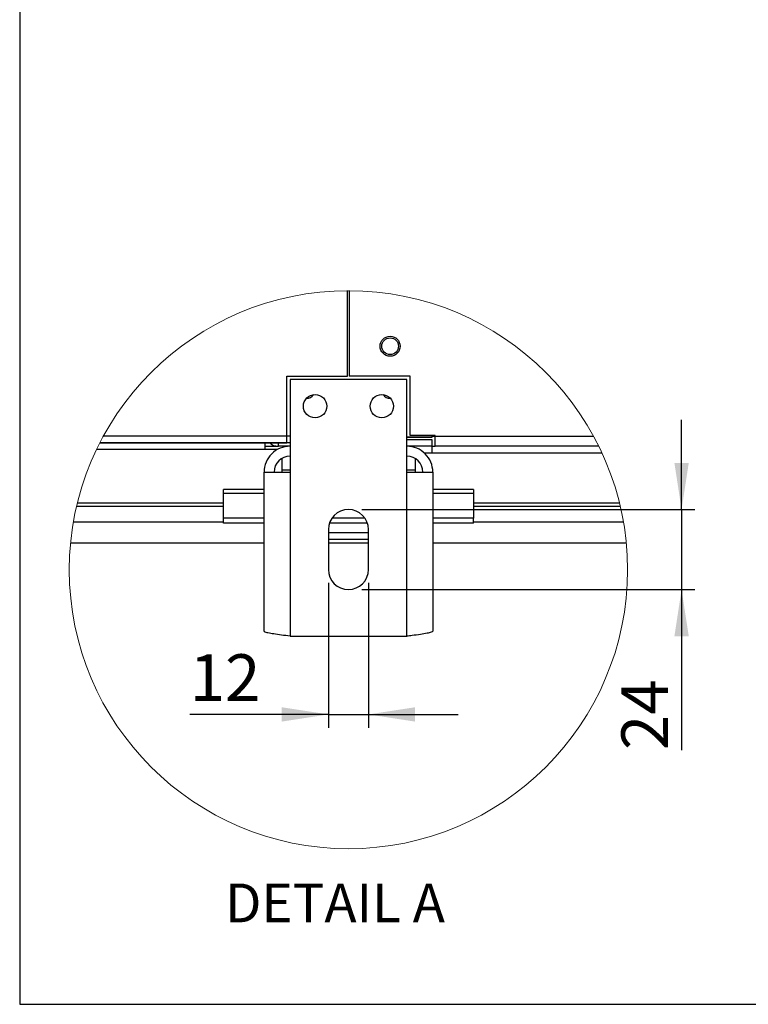
# Model space of a CAD drawing. Units: millimetres. Extents: x 5 to 414, y 3 to 291.
# Drawn here: x 5 to 60, y 6 to 80 of the extents above; entities that cross this region are included whole.
import ezdxf

# ---------------------------------------------------------------- set-up
doc = ezdxf.new("R2010")
doc.units = ezdxf.units.MM
doc.layers.add('GEOMETRY', color=7, linetype='Continuous')
doc.layers.add('TITLE', color=7, linetype='Continuous')
doc.styles.add('SLDTEXTSTYLE0', font='TXT', dxfattribs={"width": 0.605})
doc.dimstyles.new('SLDDIMSTYLE5', dxfattribs={"dimtxt": 3.5, "dimasz": 3.5, "dimexe": 0, "dimexo": 0.0625, "dimgap": 0.875, "dimtad": 1, "dimdec": 1, "dimlfac": 4, "dimrnd": 1e-09, "dimzin": 12, "dimdsep": 46, "dimtxsty": 'SLDTEXTSTYLE0', "dimsah": 1, "dimcen": 0.09, "dimadec": 0, "dimazin": 3, "dimtfac": 1, "dimtdec": 1, "dimtmove": 0, "dimatfit": 0, "dimfxl": 0, "dimfrac": 2, "dimtolj": 1, "dimtzin": 12, "dimarcsym": 0})

# ---------------------------------------------------------------- blocks, each defined once
blk = doc.blocks.new('_D_13')
at = {"layer": 'GEOMETRY'}
for p, q in [((28.418, 37.421), (28.418, 26.554)), ((31.418, 37.421), (31.418, 26.554)), ((28.418, 27.554), (18.016, 27.554)), ((28.418, 27.554), (31.418, 27.554)), ((31.418, 27.554), (38.149, 27.554))]:
    blk.add_line(p, q, dxfattribs=at)
for points in [[(28.418, 27.554), (24.918, 28.092), (24.918, 27.015)], [(31.418, 27.554), (34.918, 27.015), (34.918, 28.092)]]:
    blk.add_solid(points, dxfattribs=at)
at = {"layer": 'GEOMETRY', "insert": (18.016, 32.066), "char_height": 3.5, "attachment_point": 1, "style": 'SLDTEXTSTYLE0'}
blk.add_mtext('12', dxfattribs=at)
blk = doc.blocks.new('_D_14')
at = {"layer": 'GEOMETRY'}
for p, q in [((54.894, 42.921), (54.894, 49.651)), ((30.918, 42.921), (55.894, 42.921)), ((54.894, 42.921), (54.894, 36.921)), ((30.918, 36.921), (55.894, 36.921)), ((54.894, 36.921), (54.894, 24.88))]:
    blk.add_line(p, q, dxfattribs=at)
for points in [[(54.894, 42.921), (55.433, 46.421), (54.356, 46.421)], [(54.894, 36.921), (54.356, 33.421), (55.433, 33.421)]]:
    blk.add_solid(points, dxfattribs=at)
at = {"layer": 'GEOMETRY', "insert": (50.382, 24.88), "char_height": 3.5, "attachment_point": 1, "rotation": 90, "style": 'SLDTEXTSTYLE0'}
blk.add_mtext('24', dxfattribs=at)

msp = doc.modelspace()

# ---------------------------------------------------------------- linework, layer by layer
at = {"color": 7, "linetype": 'Continuous', "lineweight": 25}
for p, q in [((29.856, 52.921), (29.856, 59.348)), ((29.981, 59.348), (29.981, 52.921)), ((25.293, 52.921), (29.856, 52.921)), ((25.293, 47.921), (25.293, 52.921)), ((25.543, 52.671), (25.543, 45.721)), ((34.293, 52.671), (25.543, 52.671)), ((34.543, 52.921), (29.981, 52.921)), ((34.293, 45.721), (34.293, 52.671)), ((34.543, 48.471), (34.543, 52.921)), ((25.543, 48.421), (11.535, 48.421)), ((36.168, 48.347), (34.293, 48.347)), ((34.293, 48.343), (36.168, 48.343)), ((36.168, 48.317), (34.293, 48.317)), ((34.293, 48.171), (36.168, 48.171)), ((36.418, 48.471), (34.543, 48.471)), ((36.168, 48.471), (36.168, 48.347)), ((36.418, 48.421), (36.168, 48.421)), ((36.418, 48.394), (36.168, 48.394)), ((36.168, 48.343), (36.168, 48.347)), ((36.168, 48.343), (36.168, 48.317)), ((36.168, 48.171), (36.168, 47.671)), ((36.418, 48.421), (36.418, 48.471)), ((36.418, 48.421), (48.302, 48.421)), ((36.418, 47.671), (36.418, 48.421)), ((23.668, 47.421), (11.025, 47.421)), ((23.668, 47.921), (11.271, 47.921)), ((11.271, 47.921), (25.293, 47.921)), ((25.543, 47.921), (23.668, 47.921)), ((23.668, 47.421), (23.668, 47.921)), ((23.668, 47.671), (24.668, 47.671)), ((24.588, 47.421), (23.668, 47.421)), ((24.668, 47.671), (24.668, 47.921)), ((25.543, 47.671), (24.668, 47.671)), ((36.168, 47.671), (34.293, 47.671)), ((36.168, 47.671), (36.418, 47.671)), ((36.168, 47.671), (36.168, 47.171)), ((48.691, 47.671), (36.418, 47.671)), ((24.918, 46.745), (24.918, 45.871)), ((34.918, 46.745), (34.918, 45.871)), ((35.597, 47.171), (36.168, 47.171)), ((36.168, 47.171), (48.929, 47.171)), ((24.918, 45.871), (24.918, 45.721)), ((34.918, 45.871), (34.918, 45.721)), ((23.593, 33.803), (23.593, 45.721)), ((23.593, 45.721), (25.543, 45.721)), ((25.543, 45.721), (25.543, 33.421)), ((34.293, 33.421), (34.293, 45.721)), ((34.293, 45.721), (36.243, 45.721)), ((36.243, 45.721), (36.243, 33.803)), ((20.543, 44.134), (20.543, 44.427)), ((23.593, 44.427), (20.543, 44.427)), ((39.293, 44.427), (36.243, 44.427)), ((39.293, 44.427), (39.293, 44.134)), ((20.543, 42.27), (20.543, 44.134)), ((39.293, 44.134), (39.293, 42.27)), ((9.537, 43.171), (20.543, 43.171)), ((39.293, 43.171), (50.3, 43.171)), ((23.593, 42.27), (20.543, 42.27)), ((20.543, 41.887), (20.543, 42.27)), ((31.155, 42.27), (28.682, 42.27)), ((39.293, 42.27), (36.243, 42.27)), ((39.293, 41.887), (39.293, 42.27)), ((23.593, 41.887), (20.543, 41.887)), ((28.418, 41.421), (28.418, 38.421)), ((31.344, 41.887), (28.493, 41.887)), ((31.418, 38.421), (31.418, 41.421)), ((39.293, 41.887), (36.243, 41.887)), ((31.418, 41.171), (28.418, 41.171)), ((31.418, 40.671), (28.418, 40.671)), ((9.087, 40.421), (23.593, 40.421)), ((28.418, 40.421), (31.418, 40.421)), ((36.243, 40.421), (50.75, 40.421)), ((25.543, 33.421), (34.293, 33.421))]:
    msp.add_line(p, q, dxfattribs=at)
at = {"color": 8, "linetype": 'Continuous', "lineweight": 25}
for p, q in [((25.543, 45.871), (24.918, 45.871)), ((34.918, 45.871), (34.293, 45.871)), ((23.593, 44.134), (20.543, 44.134)), ((39.293, 44.134), (36.243, 44.134)), ((20.543, 43.408), (9.594, 43.408)), ((50.243, 43.408), (39.293, 43.408)), ((9.3, 42.004), (20.543, 42.004)), ((39.293, 42.004), (50.537, 42.004))]:
    msp.add_line(p, q, dxfattribs=at)
at = {"color": 7, "linetype": 'Continuous', "lineweight": 18}
msp.add_circle((29.918, 38.408), 20.928, dxfattribs=at)
at = {"color": 7, "linetype": 'Continuous', "lineweight": 25}
for centre, radius in [((33.043, 55.171), 0.75), ((33.043, 55.171), 0.625), ((27.418, 50.671), 0.875), ((32.418, 50.671), 0.875)]:
    msp.add_circle(centre, radius, dxfattribs=at)
for centre, radius, start, end in [((26.794, 51.887), 0.625, 268.13806, 326.25896), ((33.043, 51.887), 0.625, 213.75365, 271.85447), ((25.543, 45.721), 1.95, 89.9988, 180.00054), ((34.293, 45.721), 1.95, 359.99946, 90.0012), ((25.543, 45.721), 1.2, 90.00054, 179.99857), ((34.293, 45.721), 1.2, 0.00143, 89.99946), ((29.918, 41.421), 1.5, 0.00043, 179.99957), ((29.918, 38.421), 1.5, 180.00043, 359.99957)]:
    msp.add_arc(centre, radius, start, end, dxfattribs=at)
for points, knots in [([(24.03, 47.921), (24.07, 47.882), (24.194, 47.765), (24.427, 47.686), (24.605, 47.675), (24.668, 47.671)], [0, 0, 0, 0, 0.238211, 0.725889, 1, 1, 1, 1]), ([(25.543, 33.421), (25.327, 33.448), (24.919, 33.501), (24.357, 33.57), (23.954, 33.664), (23.673, 33.696), (23.607, 33.784), (23.593, 33.803)], [0, 0, 0, 0, 0.326721, 0.61667, 0.837593, 0.9666, 1, 1, 1, 1]), ([(36.243, 33.803), (36.207, 33.773), (36.085, 33.671), (35.748, 33.634), (35.279, 33.542), (34.769, 33.481), (34.429, 33.438), (34.293, 33.421)], [0, 0, 0, 0, 0.069344, 0.235339, 0.486178, 0.794715, 1, 1, 1, 1])]:
    msp.add_open_spline(points, degree=3, knots=knots, dxfattribs=at)
at = {"layer": 'TITLE', "color": 7, "linetype": 'Continuous'}
for p, q in [((5.273, 290.893), (5.273, 5.809)), ((5.273, 5.809), (413.586, 5.809))]:
    msp.add_line(p, q, dxfattribs=at)

# ---------------------------------------------------------------- texts
at = {"layer": 'GEOMETRY', "insert": (28.91, 14.868), "char_height": 2.9104, "attachment_point": 2, "style": 'SLDTEXTSTYLE0'}
msp.add_mtext('DETAIL A', dxfattribs=at)

# ---------------------------------------------------------------- dimensions: what is measured, and where the dimension line sits
at = {"layer": 'GEOMETRY'}
dim = msp.add_linear_dim(base=(54.894, 36.921), p1=(29.918, 42.921), p2=(29.918, 36.921), angle=90, dimstyle='SLDDIMSTYLE5', dxfattribs=at)
dim.commit()
dim.dimension.update_dxf_attribs({"geometry": '_D_14', "text_midpoint": (54.894, 27.554), "dimtype": 160})
dim = msp.add_linear_dim(base=(31.418, 27.554), p1=(28.418, 38.421), p2=(31.418, 38.421), dimstyle='SLDDIMSTYLE5', dxfattribs=at)
dim.commit()
dim.dimension.update_dxf_attribs({"geometry": '_D_13', "text_midpoint": (20.689, 27.554), "dimtype": 160})

doc.saveas('drawing.dxf')
